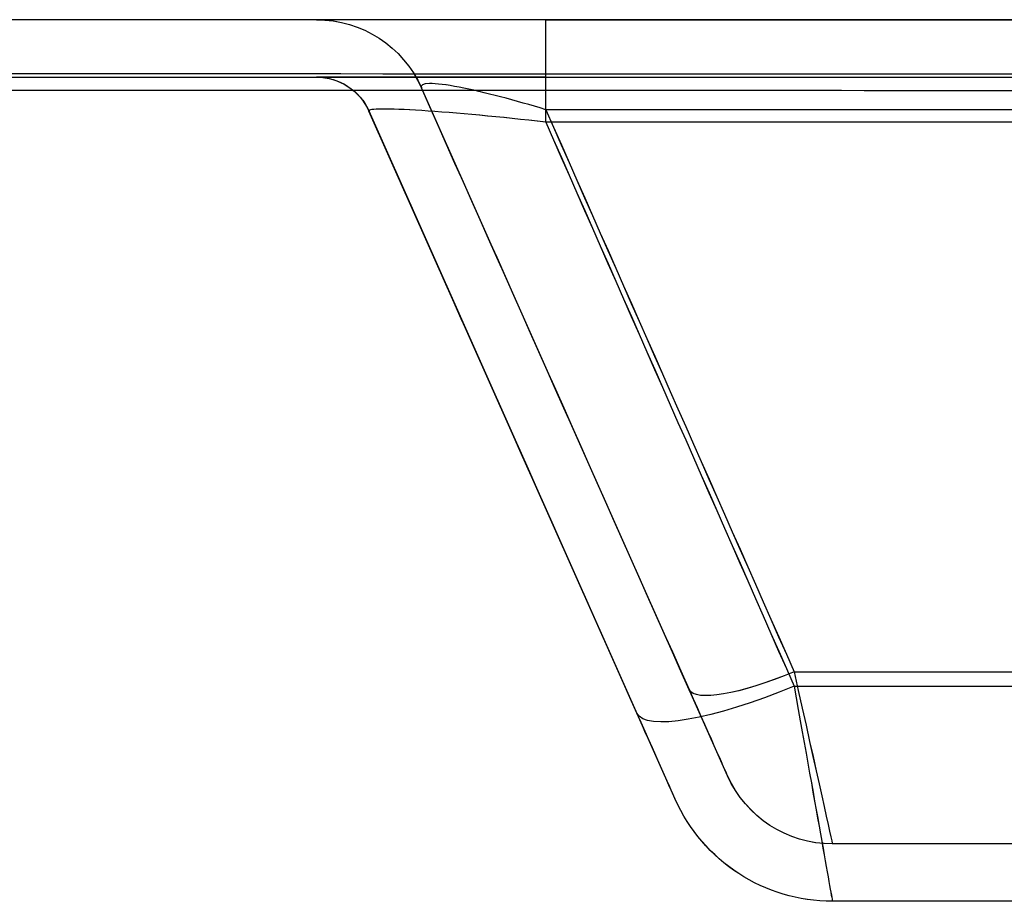
# Model space of a CAD drawing. Units: millimetres. Extents: x 7710 to 16731, y -3313 to 3121.
# Drawn here: x 8968 to 9011, y 562 to 600 of the extents above; entities that cross this region are included whole.
import ezdxf

# ---------------------------------------------------------------- set-up
doc = ezdxf.new("R2010")
doc.units = ezdxf.units.MM
doc.layers.add('LG-AIRCON', color=3, linetype='Continuous')

msp = doc.modelspace()

# ---------------------------------------------------------------- linework, layer by layer
at = {"layer": 'LG-AIRCON', "linetype": 'Continuous', "extrusion": (1, -2.22045e-16, 0)}
for p, q in [((8981.265, 600.201, -1592.539), (8866.632, 600.201, -1592.539)), ((8981.268, 600.201, -225.939), (8866.634, 600.201, -225.939)), ((8981.265, 600.201, -1592.539), (8981.265, 600.201, -1610.693)), ((8981.268, 600.201, -225.939), (8981.268, 600.201, -207.785)), ((8991.249, 600.201, -1620.037), (9043.132, 600.201, -1620.037)), ((8991.252, 600.201, -198.441), (9043.134, 600.201, -198.441)), ((8866.632, 597.701, -1592.539), (8981.265, 597.701, -1592.539)), ((8866.634, 597.701, -225.939), (8981.268, 597.701, -225.939)), ((8981.265, 597.701, -1592.539), (8981.265, 597.701, -1610.693)), ((8981.268, 597.701, -225.939), (8981.268, 597.701, -207.785)), ((8991.249, 597.701, -1620.037), (9043.132, 597.701, -1620.037)), ((8991.252, 597.701, -198.441), (9043.134, 597.701, -198.441)), ((8999.175, 567.268, -1592.539), (8985.833, 597.235, -1592.539)), ((8985.833, 597.235, -1610.693), (8985.833, 597.235, -1592.539)), ((8985.835, 597.235, -207.785), (8985.835, 597.235, -225.939)), ((8999.178, 567.268, -225.939), (8985.835, 597.235, -225.939)), ((8983.549, 596.218, -1610.693), (8983.549, 596.218, -1592.539)), ((8996.891, 566.251, -1592.539), (8983.549, 596.218, -1592.539)), ((8983.552, 596.218, -207.785), (8983.552, 596.218, -225.939)), ((8996.894, 566.251, -225.939), (8983.552, 596.218, -225.939)), ((9049.198, 596.281, -1615.155), (8991.249, 596.281, -1615.155)), ((9049.201, 596.281, -203.323), (8991.252, 596.281, -203.323)), ((9047.889, 595.741, -1617.596), (8991.249, 595.741, -1617.596)), ((9047.891, 595.741, -200.882), (8991.252, 595.741, -200.882)), ((9002.074, 571.797, -1609.282), (9052.132, 571.797, -1609.282)), ((9002.077, 571.797, -209.196), (9052.134, 571.797, -209.196)), ((9002.074, 571.171, -1611.702), (9051.132, 571.171, -1611.702)), ((9002.077, 571.171, -206.776), (9051.134, 571.171, -206.776)), ((8999.175, 567.268, -1592.539), (8999.175, 567.268, -1599.601)), ((8999.178, 567.268, -225.939), (8999.178, 567.268, -218.877)), ((8996.891, 566.251, -1592.539), (8996.891, 566.251, -1599.601)), ((8996.894, 566.251, -225.939), (8996.894, 566.251, -218.877)), ((9052.132, 564.301, -1592.539), (9003.743, 564.301, -1592.539)), ((9003.743, 564.301, -1599.601), (9003.743, 564.301, -1592.539)), ((9052.132, 564.301, -1599.601), (9003.743, 564.301, -1599.601)), ((9052.134, 564.301, -218.877), (9003.746, 564.301, -218.877)), ((9003.746, 564.301, -218.877), (9003.746, 564.301, -225.939)), ((9052.134, 564.301, -225.939), (9003.746, 564.301, -225.939)), ((9051.132, 561.801, -1592.539), (9003.743, 561.801, -1592.539)), ((9003.743, 561.801, -1599.601), (9003.743, 561.801, -1592.539)), ((9051.132, 561.801, -1599.601), (9003.743, 561.801, -1599.601)), ((9051.134, 561.801, -218.877), (9003.746, 561.801, -218.877)), ((9003.746, 561.801, -218.877), (9003.746, 561.801, -225.939)), ((9051.134, 561.801, -225.939), (9003.746, 561.801, -225.939))]:
    msp.add_line(p, q, dxfattribs=at)
at = {"layer": 'LG-AIRCON', "linetype": 'Continuous', "extrusion": (0, 0, -1)}
for centre, radius, start, end in [((-8981.265, 595.201, 1592.539), 5, 90, 155.9999), ((-8981.265, 595.201, 1610.693), 5, 90, 155.9999), ((-8981.268, 595.201, 207.785), 5, 90, 155.9999), ((-8981.268, 595.201, 225.939), 5, 90, 155.9999), ((-8981.265, 595.201, 1592.539), 2.5, 90, 155.9999), ((-8981.265, 595.201, 1610.693), 2.5, 90, 155.9999), ((-8981.268, 595.201, 207.785), 2.5, 90, 155.9999), ((-8981.268, 595.201, 225.939), 2.5, 90, 155.9999), ((-9003.743, 569.301, 1592.539), 5, 270, 335.9999), ((-9003.743, 569.301, 1599.601), 5, 270, 335.9999), ((-9003.746, 569.301, 218.877), 5, 270, 335.9999), ((-9003.746, 569.301, 225.939), 5, 270, 335.9999), ((-9003.743, 569.301, 1592.539), 7.5, 270, 335.9999), ((-9003.743, 569.301, 1599.601), 7.5, 270, 335.9999), ((-9003.746, 569.301, 218.877), 7.5, 270, 335.9999), ((-9003.746, 569.301, 225.939), 7.5, 270, 335.9999)]:
    msp.add_arc(centre, radius, start, end, dxfattribs=at)
at = {"layer": 'LG-AIRCON', "linetype": 'Continuous', "extrusion": (-1, 2.22045e-16, 0)}
for radius in [5, 2.5]:
    msp.add_arc((-595.201, -1620.037, -8991.249), radius, 102.4752, 180, dxfattribs=at)
at = {"layer": 'LG-AIRCON', "linetype": 'Continuous', "extrusion": (1, -2.22045e-16, 0)}
for radius in [5, 2.5]:
    msp.add_arc((595.201, -198.441, 8991.252), radius, 282.4752, 0, dxfattribs=at)
at = {"layer": 'LG-AIRCON', "linetype": 'Continuous', "extrusion": (-0.395835, 0.889056, -0.229988)}
for radius in [5, 7.5]:
    msp.add_arc((-8456.879, -2283.13, -2684.861), radius, 275.8466, 0, dxfattribs=at)
at = {"layer": 'LG-AIRCON', "linetype": 'Continuous', "extrusion": (0.395835, -0.889056, -0.229988)}
for radius in [5, 7.5]:
    msp.add_arc((8456.881, 513.4, 3103.09), radius, 95.8466, 180, dxfattribs=at)
at = {"layer": 'LG-AIRCON', "linetype": 'Continuous', "extrusion": (0.913545, 0.406738, 0)}
for centre, major_axis, start_param, end_param in [((8918.761, 747.879, -920.746), (314.422, -706.201), 1.317658, 1.355828), ((8916.477, 746.862, -920.746), (314.422, -706.201), 1.317658, 1.355828), ((8996.949, 572.268, -1599.601), (2.226, -5), 0, 1.317658), ((8994.665, 571.251, -1599.601), (2.226, -5), 0, 1.317658)]:
    msp.add_ellipse(centre, major_axis=major_axis, ratio=0.913545, start_param=start_param, end_param=end_param, dxfattribs=at)
at = {"layer": 'LG-AIRCON', "linetype": 'Continuous', "extrusion": (-0.913545, -0.406738, 0)}
for centre, major_axis, start_param, end_param in [((8918.764, 747.879, -897.732), (314.422, -706.201), 1.317658, 1.355828), ((8916.48, 746.862, -897.732), (314.422, -706.201), 1.317658, 1.355828), ((8996.952, 572.268, -218.877), (2.226, -5), 0, 1.317658), ((8994.668, 571.251, -218.877), (2.226, -5), 0, 1.317658)]:
    msp.add_ellipse(centre, major_axis=major_axis, ratio=0.913545, start_param=start_param, end_param=end_param, dxfattribs=at)
at = {"layer": 'LG-AIRCON', "linetype": 'Continuous', "extrusion": (-0.914605, -0.404348, 0)}
msp.add_ellipse((8923.329, 749.913, -920.746), major_axis=(314.422, -711.201), ratio=0.914605, start_param=4.930122, end_param=4.965528, dxfattribs=at)
at = {"layer": 'LG-AIRCON', "linetype": 'Continuous', "extrusion": (0.914605, 0.404348, 0)}
msp.add_ellipse((8923.332, 749.913, -897.732), major_axis=(314.422, -711.201), ratio=0.914605, start_param=4.930122, end_param=4.965528, dxfattribs=at)
at = {"layer": 'LG-AIRCON', "linetype": 'Continuous', "extrusion": (-0.915129, -0.403162, 0)}
msp.add_ellipse((8923.329, 749.913, -920.746), major_axis=(314.422, -713.701), ratio=0.915129, start_param=4.930122, end_param=4.965528, dxfattribs=at)
at = {"layer": 'LG-AIRCON', "linetype": 'Continuous', "extrusion": (0.915129, 0.403162, 0)}
msp.add_ellipse((8923.332, 749.913, -897.732), major_axis=(314.422, -713.701), ratio=0.915129, start_param=4.930122, end_param=4.965528, dxfattribs=at)
at = {"layer": 'LG-AIRCON', "linetype": 'Continuous', "extrusion": (-0.976106, -0.217296, 0)}
msp.add_ellipse((9001.517, 574.301, -1599.601), major_axis=(2.226, -10), ratio=0.976106, start_param=4.965528, end_param=6.283185, dxfattribs=at)
at = {"layer": 'LG-AIRCON', "linetype": 'Continuous', "extrusion": (0.976106, 0.217296, 0)}
msp.add_ellipse((9001.519, 574.301, -218.877), major_axis=(2.226, -10), ratio=0.976106, start_param=4.965528, end_param=6.283185, dxfattribs=at)
at = {"layer": 'LG-AIRCON', "linetype": 'Continuous', "extrusion": (-0.984509, -0.175333, 0)}
msp.add_ellipse((9001.517, 574.301, -1599.601), major_axis=(2.226, -12.5), ratio=0.984509, start_param=4.965528, end_param=6.283185, dxfattribs=at)
at = {"layer": 'LG-AIRCON', "linetype": 'Continuous', "extrusion": (0.984509, 0.175333, 0)}
msp.add_ellipse((9001.519, 574.301, -218.877), major_axis=(2.226, -12.5), ratio=0.984509, start_param=4.965528, end_param=6.283185, dxfattribs=at)
at = {"layer": 'LG-AIRCON', "linetype": 'Continuous'}
for points in [[(9043.132, 600.201, -1707.617), (8885.865, 600.201, -1707.718), (8728.598, 600.201, -1707.845), (8571.332, 600.201, -1707.854)], [(9043.134, 600.201, -110.861), (8885.868, 600.201, -110.76), (8728.601, 600.201, -110.633), (8571.334, 600.201, -110.624)], [(8848.132, 597.701, -1706.576), (8913.132, 597.701, -1706.523), (8978.132, 597.701, -1706.466), (9043.132, 597.701, -1706.403)], [(8848.134, 597.701, -111.902), (8913.135, 597.701, -111.955), (8978.135, 597.701, -112.012), (9043.134, 597.701, -112.075)]]:
    msp.add_open_spline(points, degree=3, dxfattribs=at)
for points, knots in [([(8991.249, 600.201, -1620.037), (8988.691, 600.201, -1620.037), (8986.132, 600.201, -1619.151), (8982.381, 600.201, -1615.759), (8981.265, 600.201, -1613.255), (8981.265, 600.201, -1610.693)], [0, 0, 0, 0, 0.5, 0.5, 1, 1, 1, 1]), ([(8991.252, 600.201, -198.441), (8988.694, 600.201, -198.441), (8986.135, 600.201, -199.327), (8982.384, 600.201, -202.72), (8981.268, 600.201, -205.223), (8981.268, 600.201, -207.785)], [0, 0, 0, 0, 0.5, 0.5, 1, 1, 1, 1]), ([(8571.332, 598.023, -1709.846), (8649.965, 598.019, -1709.841), (8728.599, 597.968, -1709.78), (8885.866, 597.898, -1709.69), (8964.5, 597.861, -1709.639), (9043.133, 597.82, -1709.58)], [0, 0, 0, 0, 0.500001, 0.500001, 1, 1, 1, 1]), ([(8571.334, 598.023, -108.632), (8649.968, 598.019, -108.637), (8728.602, 597.968, -108.698), (8885.869, 597.898, -108.788), (8964.502, 597.861, -108.839), (9043.136, 597.82, -108.898)], [0, 0, 0, 0, 0.500001, 0.500001, 1, 1, 1, 1]), ([(8991.249, 597.701, -1620.037), (8988.691, 597.701, -1620.037), (8986.132, 597.701, -1619.151), (8982.381, 597.701, -1615.759), (8981.265, 597.701, -1613.255), (8981.265, 597.701, -1610.693)], [0, 0, 0, 0, 0.5, 0.5, 1, 1, 1, 1]), ([(8991.252, 597.701, -198.441), (8988.694, 597.701, -198.441), (8986.135, 597.701, -199.327), (8982.384, 597.701, -202.72), (8981.268, 597.701, -205.223), (8981.268, 597.701, -207.785)], [0, 0, 0, 0, 0.5, 0.5, 1, 1, 1, 1]), ([(8991.249, 596.281, -1615.155), (8989.943, 596.68, -1615.244), (8988.566, 597.05, -1614.993), (8986.933, 597.365, -1613.83), (8986.467, 597.426, -1613.295), (8985.893, 597.417, -1612.065), (8985.782, 597.349, -1611.369), (8985.833, 597.235, -1610.693)], [0, 0, 0, 0, 0.5, 0.5, 0.75, 0.75, 1, 1, 1, 1]), ([(8991.252, 596.281, -203.323), (8989.946, 596.68, -203.234), (8988.569, 597.05, -203.485), (8986.936, 597.365, -204.648), (8986.47, 597.426, -205.183), (8985.896, 597.417, -206.413), (8985.785, 597.349, -207.109), (8985.835, 597.235, -207.785)], [0, 0, 0, 0, 0.5, 0.5, 0.75, 0.75, 1, 1, 1, 1]), ([(9043.132, 597.105, -1706.894), (9042.799, 597.105, -1706.894), (9042.466, 597.105, -1706.895), (9040.799, 597.106, -1706.896), (9039.466, 597.106, -1706.898), (9032.799, 597.107, -1706.904), (9027.466, 597.107, -1706.909), (9000.799, 597.111, -1706.935), (8979.466, 597.113, -1706.955), (8921.465, 597.12, -1707.009), (8884.799, 597.125, -1707.04), (8848.132, 597.129, -1707.07)], [0, 0, 0, 0, 0.005128, 0.005128, 0.025641, 0.025641, 0.107692, 0.107692, 0.435896, 0.435896, 1, 1, 1, 1]), ([(9043.135, 597.105, -111.584), (9042.802, 597.105, -111.584), (9042.468, 597.105, -111.583), (9040.802, 597.106, -111.582), (9039.468, 597.106, -111.58), (9032.802, 597.107, -111.574), (9027.468, 597.107, -111.569), (9000.802, 597.111, -111.543), (8979.468, 597.113, -111.523), (8921.468, 597.12, -111.47), (8884.801, 597.125, -111.438), (8848.134, 597.129, -111.408)], [0, 0, 0, 0, 0.005128, 0.005128, 0.025641, 0.025641, 0.107692, 0.107692, 0.435896, 0.435896, 1, 1, 1, 1]), ([(8991.249, 595.741, -1617.596), (8989.305, 595.959, -1617.644), (8987.323, 596.146, -1617.071), (8984.369, 596.339, -1614.583), (8983.498, 596.331, -1612.65), (8983.549, 596.218, -1610.693)], [0, 0, 0, 0, 0.5, 0.5, 1, 1, 1, 1]), ([(8991.252, 595.741, -200.882), (8989.308, 595.959, -200.834), (8987.326, 596.146, -201.407), (8984.372, 596.339, -203.895), (8983.501, 596.331, -205.828), (8983.552, 596.218, -207.785)], [0, 0, 0, 0, 0.5, 0.5, 1, 1, 1, 1])]:
    msp.add_open_spline(points, degree=3, knots=knots, dxfattribs=at)

doc.saveas('drawing.dxf')
